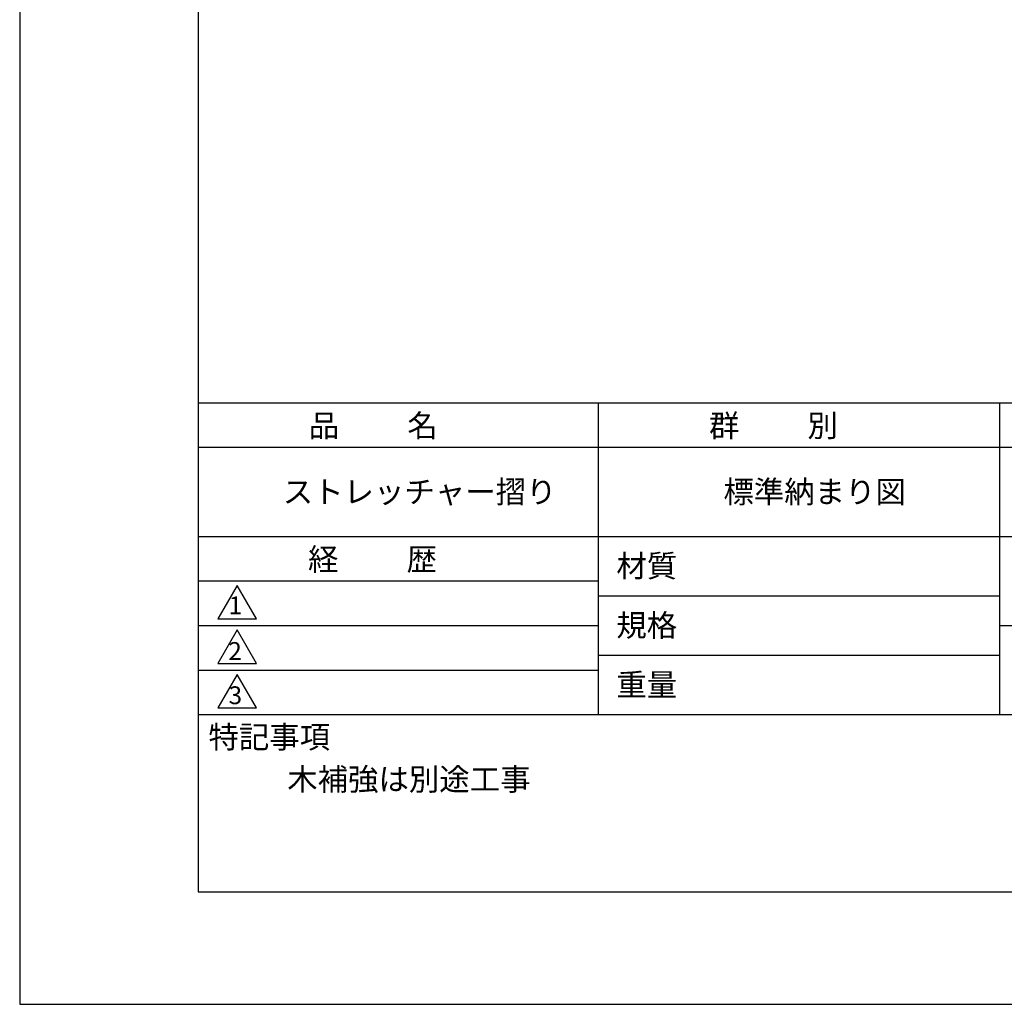
# Model space of a CAD drawing. Extents: x 0 to 420, y 0 to 594.
# Drawn here: x 0 to 221, y 0 to 221 of the extents above; entities that cross this region are included whole.
import ezdxf

# ---------------------------------------------------------------- set-up
doc = ezdxf.new("R2010")
doc.units = 0
doc.header["$LTSCALE"] = 0.4
doc.layers.get('DEFPOINTS').update_dxf_attribs({"linetype": 'CONTINUOUS'})
doc.layers.add('TITLE', color=7, linetype='CONTINUOUS')
doc.styles.get("Standard").update_dxf_attribs({"font": 'romans.shx', "bigfont": 'bigfont.shx'})

msp = doc.modelspace()

# ---------------------------------------------------------------- linework, layer by layer
at = {"layer": 'DEFPOINTS'}
for p, q in [((0, 594), (0, 0)), ((0, 0), (420, 0))]:
    msp.add_line(p, q, dxfattribs=at)
at = {"layer": 'TITLE'}
for p, q in [((40, 568.75), (40, 25.25)), ((40, 135), (399.5, 135)), ((129.75, 135), (129.75, 65)), ((219.75, 135), (219.75, 65)), ((40, 125), (399.5, 125)), ((40, 105), (399.5, 105)), ((40, 95), (129.75, 95)), ((40, 95), (129.75, 95)), ((48.75, 94), (44.42, 86.5)), ((53.08, 86.5), (48.75, 94)), ((129.75, 91.67), (219.75, 91.67)), ((44.42, 86.5), (53.08, 86.5)), ((40, 85), (129.75, 85)), ((48.75, 84), (44.42, 76.5)), ((53.08, 76.5), (48.75, 84)), ((219.75, 85), (399.5, 85)), ((129.75, 78.33), (219.75, 78.33)), ((44.42, 76.5), (53.08, 76.5)), ((40, 75), (129.75, 75)), ((48.75, 74), (44.42, 66.5)), ((53.08, 66.5), (48.75, 74)), ((44.42, 66.5), (53.08, 66.5)), ((40, 65), (399.5, 65)), ((40, 25.25), (399.5, 25.25))]:
    msp.add_line(p, q, dxfattribs=at)

# ---------------------------------------------------------------- texts
for s, height, p in [('品          名', 5, (64.83, 127.35)), ('群          別', 5, (154.58, 127.35)), ('ストレッチャー摺り', 5, (59, 112.5)), ('標準納まり図', 5, (157.83, 112.5)), ('経          歴', 5, (64.67, 97.35)), ('材質', 5, (133.81, 95.87)), ('1', 4, (46.87, 87.52)), ('規格', 5, (133.81, 82.54)), ('2', 4, (46.78, 77.27)), ('重量', 5, (133.81, 69.21)), ('3', 4, (46.85, 67.35)), ('特記事項', 5, (42.33, 57.48)), ('木補強は別途工事', 5, (60, 48))]:
    msp.add_text(s, height=height, dxfattribs=at).set_placement(p)

doc.saveas('drawing.dxf')
